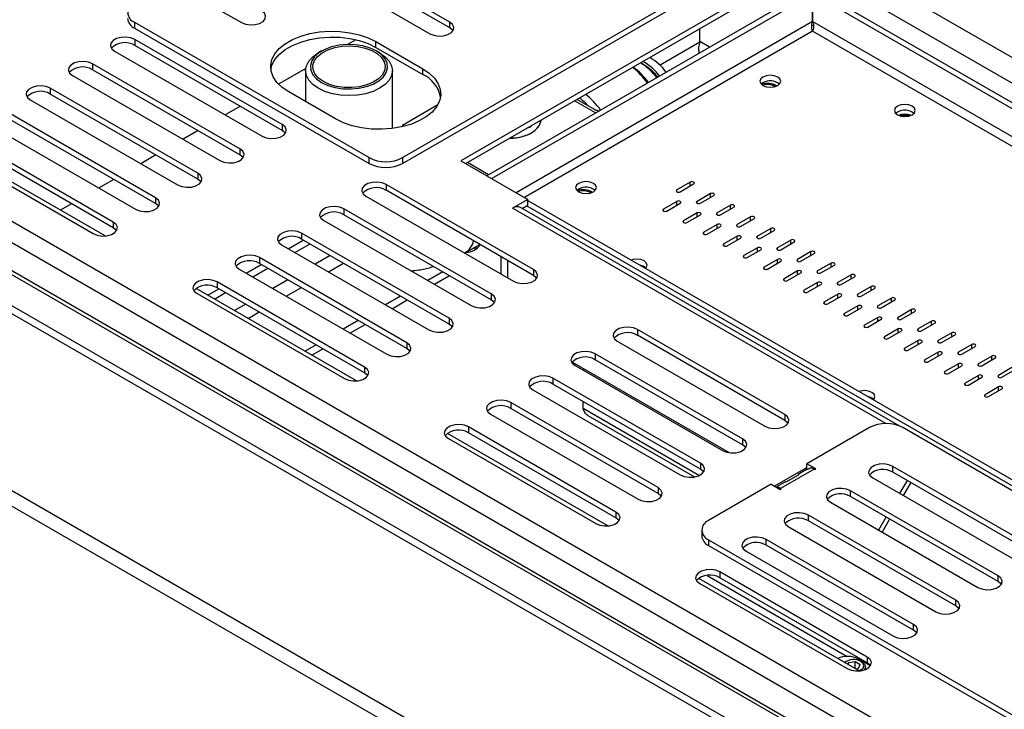
# Model space of a CAD drawing. Units: millimetres. Extents: x 123 to 5279, y 41 to 4051.
# Drawn here: x 3905 to 4182, y 704 to 898 of the extents above; entities that cross this region are included whole.
import ezdxf

# ---------------------------------------------------------------- set-up
doc = ezdxf.new("R2010")
doc.units = ezdxf.units.MM
doc.header["$LTSCALE"] = 20

msp = doc.modelspace()

# ---------------------------------------------------------------- linework, layer by layer
at = {"color": 7, "linetype": 'Continuous', "lineweight": 25}
for p, q in [((4025.87, 897.82), (3984.38, 921.76)), ((4025.87, 896.18), (3984.38, 920.13)), ((3978.73, 918.5), (4020.21, 894.55)), ((4127.94, 915.92), (4028.95, 858.77)), ((4127.94, 914.29), (4030.36, 857.96)), ((4012.56, 859.66), (4097.43, 908.65)), ((4012.56, 858.02), (4097.43, 907.02)), ((4126.52, 906.67), (4036.25, 854.56)), ((4761.38, 541.81), (4129.36, 906.67)), ((4764.43, 318.15), (3749.36, 904.14)), ((3954.97, 904.78), (3967.22, 897.71)), ((4127.94, 905.85), (4037.67, 853.74)), ((4127.94, 897.96), (4127.94, 905.85)), ((4127.95, 905.85), (4127.95, 897.96)), ((4761.38, 540.18), (4127.95, 905.85)), ((4148.7, 901.03), (4761.38, 547.34)), ((3937.14, 897.77), (4003.15, 859.66)), ((3937.14, 897.77), (3937.14, 896.13)), ((4025.87, 896.18), (4025.87, 897.82)), ((4766.09, 329.27), (3786.18, 894.96)), ((3937.14, 896.13), (4003.15, 858.02)), ((4096.17, 892.12), (4096.17, 895.95)), ((3978.7, 868.95), (3937.21, 892.9)), ((3937.21, 892.9), (3937.21, 891.27)), ((3999.39, 892.86), (3997.05, 891.51)), ((4005.03, 892.32), (4018.23, 884.7)), ((4005.03, 890.69), (4005.03, 892.32)), ((3931.55, 889.63), (3973.04, 865.69)), ((3978.7, 867.32), (3937.21, 891.27)), ((3989.8, 889.68), (3988.86, 889.13)), ((4005.03, 890.69), (4018.23, 883.07)), ((4006.12, 889.13), (4005.17, 889.68)), ((4096.11, 889.11), (4095.88, 890.06)), ((3966.82, 862.09), (3925.33, 886.04)), ((3925.33, 886.04), (3925.33, 884.41)), ((3966.82, 860.46), (3925.33, 884.41)), ((3985.33, 884.74), (3977.68, 880.33)), ((3985.29, 884.16), (3985.29, 875.41)), ((4009.69, 867.85), (4009.69, 884.16)), ((4018.23, 883.07), (4018.23, 884.7)), ((4080.46, 885.78), (4079.51, 886.32)), ((3919.68, 882.78), (3961.16, 858.83)), ((3706.27, 879.27), (4742.89, 280.84)), ((3954.94, 855.24), (3913.45, 879.18)), ((3913.45, 879.18), (3913.45, 877.55)), ((4113.96, 880.72), (4113.47, 880.34)), ((4118.52, 880.25), (4118.43, 880.5)), ((3907.8, 875.92), (3949.28, 851.97)), ((3954.94, 853.6), (3913.45, 877.55)), ((3993.72, 870.55), (3980.52, 878.17)), ((4061.72, 876.06), (4066.69, 873.2)), ((3706.27, 874.91), (4742.89, 276.48)), ((3966.92, 874.12), (3962.68, 871.67)), ((4012.53, 868.83), (4022.48, 874.57)), ((3943.06, 848.38), (3901.57, 872.33)), ((3943.06, 846.75), (3901.57, 870.69)), ((4151.8, 872.49), (4151.3, 872.11)), ((3895.92, 869.06), (3937.4, 845.11)), ((3955.04, 867.26), (3950.8, 864.81)), ((3978.7, 868.95), (3978.7, 867.32)), ((4013.09, 868.5), (4012.53, 868.83)), ((4012.53, 868.83), (4012.53, 868.36)), ((3931.18, 841.52), (3889.69, 865.47)), ((3928.91, 837.6), (3883.77, 863.66)), ((3884.04, 862.2), (3925.52, 838.26)), ((3931.18, 839.89), (3889.69, 863.84)), ((3966.82, 862.09), (3966.82, 860.46)), ((3943.16, 860.4), (3938.92, 857.95)), ((4003.15, 858.02), (4003.15, 859.66)), ((4012.56, 859.66), (4012.56, 858.02)), ((4028.95, 858.77), (4047.8, 847.89)), ((4036.75, 854.84), (4030.86, 858.24)), ((3931.28, 853.54), (3927.04, 851.09)), ((3954.94, 855.24), (3954.94, 853.6)), ((4049.41, 828.13), (4007.92, 852.08)), ((4007.92, 852.08), (4007.92, 850.45)), ((4062.11, 850.78), (4061.61, 850.4)), ((4066.66, 850.31), (4066.57, 850.58)), ((4093.53, 852.79), (4089.76, 850.61)), ((4090.7, 850.06), (4094.47, 852.24)), ((3943.06, 848.38), (3943.06, 846.75)), ((4002.27, 848.81), (4043.75, 824.87)), ((4049.41, 826.5), (4007.92, 850.45)), ((4047.8, 847.89), (4043.52, 845.42)), ((4047.8, 846.26), (4047.8, 847.89)), ((4099.19, 849.52), (4095.42, 847.34)), ((4096.36, 846.8), (4100.13, 848.98)), ((3919.4, 846.69), (3916.29, 844.89)), ((4037.53, 821.27), (3996.04, 845.22)), ((3996.04, 845.22), (3996.04, 843.59)), ((4152.33, 784.13), (4045.78, 845.64)), ((4046.26, 845.36), (4047.8, 846.26)), ((4047.57, 846.12), (4314.39, 692.09)), ((4047.8, 847.62), (4315.8, 692.9)), ((4089.76, 847.34), (4085.99, 845.17)), ((4086.93, 844.62), (4090.7, 846.8)), ((4104.84, 846.25), (4101.07, 844.08)), ((4102.01, 843.53), (4105.79, 845.71)), ((4037.53, 819.64), (3996.04, 843.59)), ((4095.42, 844.08), (4091.64, 841.9)), ((4092.59, 841.36), (4096.36, 843.53)), ((4110.5, 842.99), (4106.73, 840.81)), ((4107.67, 840.27), (4111.44, 842.44)), ((3931.18, 841.52), (3931.18, 839.89)), ((3990.39, 841.96), (4031.87, 818.01)), ((4101.07, 840.81), (4097.3, 838.63)), ((4098.24, 838.09), (4102.01, 840.27)), ((4116.16, 839.72), (4112.39, 837.55)), ((4025.65, 814.42), (3984.16, 838.36)), ((3984.16, 838.36), (3984.16, 836.73)), ((4025.65, 812.78), (3984.16, 836.73)), ((4106.73, 837.55), (4102.96, 835.37)), ((4103.9, 834.82), (4107.67, 837)), ((4113.33, 837), (4117.1, 839.18)), ((3978.51, 835.1), (4019.99, 811.15)), ((3980.4, 834), (3984.64, 836.45)), ((3982.29, 832.92), (3986.53, 835.36)), ((4030.22, 832.9), (4034.27, 835.24)), ((4112.39, 834.28), (4108.61, 832.1)), ((4121.81, 836.46), (4118.04, 834.28)), ((4118.99, 833.74), (4122.76, 835.91)), ((4013.77, 807.56), (3972.28, 831.51)), ((3972.28, 831.51), (3972.28, 829.87)), ((4040.29, 826.86), (4040.29, 831.76)), ((4109.56, 831.56), (4113.33, 833.74)), ((4127.47, 833.19), (4123.7, 831.01)), ((4124.64, 830.47), (4128.41, 832.65)), ((3968.52, 827.15), (3972.77, 829.6)), ((3970.41, 826.06), (3974.65, 828.51)), ((4013.77, 805.93), (3972.28, 829.87)), ((4042.18, 826.13), (4042.18, 830.67)), ((4118.04, 831.01), (4114.27, 828.84)), ((4115.21, 828.29), (4118.99, 830.47)), ((4133.13, 829.93), (4129.36, 827.75)), ((4130.3, 827.2), (4134.07, 829.38)), ((3966.63, 828.24), (4008.11, 804.29)), ((4023.87, 827.52), (4019.63, 825.08)), ((4021.51, 823.99), (4025.76, 826.44)), ((4041.87, 825.95), (4042.18, 826.13)), ((4042.18, 826.13), (4041.87, 825.95)), ((4049.41, 828.13), (4049.41, 826.5)), ((4123.7, 827.75), (4119.93, 825.57)), ((4120.87, 825.03), (4124.64, 827.2)), ((4138.78, 826.66), (4135.01, 824.48)), ((4135.96, 823.94), (4139.73, 826.12)), ((3999.62, 796.78), (3954.48, 822.84)), ((4001.89, 800.7), (3960.4, 824.65)), ((3960.4, 824.65), (3960.4, 823.02)), ((4001.89, 799.07), (3960.4, 823.02)), ((4129.36, 824.48), (4125.59, 822.31)), ((4126.53, 821.76), (4130.3, 823.94)), ((4144.44, 823.39), (4140.67, 821.22)), ((4141.61, 820.67), (4145.38, 822.85)), ((3954.75, 821.38), (3996.23, 797.43)), ((3957.77, 820.94), (3960.89, 822.74)), ((3959.66, 819.85), (3962.77, 821.65)), ((4011.99, 820.67), (4007.75, 818.22)), ((4037.53, 821.27), (4037.53, 819.64)), ((4135.01, 821.22), (4131.24, 819.04)), ((4132.18, 818.5), (4135.96, 820.67)), ((4150.1, 820.13), (4146.33, 817.95)), ((4009.63, 817.13), (4013.88, 819.58)), ((4140.67, 817.95), (4136.9, 815.77)), ((4137.84, 815.23), (4141.61, 817.41)), ((4147.27, 817.41), (4151.04, 819.58)), ((4146.33, 814.69), (4142.56, 812.51)), ((4155.75, 816.86), (4151.98, 814.69)), ((4152.93, 814.14), (4156.7, 816.32)), ((4000.11, 813.81), (3995.87, 811.36)), ((3997.75, 810.27), (4002, 812.72)), ((4025.65, 814.42), (4025.65, 812.78)), ((4143.5, 811.96), (4147.27, 814.14)), ((4161.41, 813.6), (4157.64, 811.42)), ((4158.58, 810.88), (4162.35, 813.05)), ((4120.12, 787.31), (4078.63, 811.26)), ((4078.63, 811.26), (4078.63, 809.63)), ((4120.12, 785.68), (4078.63, 809.63)), ((4151.98, 811.42), (4148.21, 809.24)), ((4149.16, 808.7), (4152.93, 810.88)), ((4167.07, 810.33), (4163.3, 808.15)), ((4164.24, 807.61), (4168.01, 809.79)), ((3988.23, 806.95), (3985.12, 805.15)), ((4013.77, 807.56), (4013.77, 805.93)), ((4072.98, 807.99), (4114.46, 784.05)), ((4157.64, 808.15), (4153.87, 805.98)), ((4154.81, 805.43), (4158.58, 807.61)), ((4172.73, 807.07), (4168.95, 804.89)), ((4169.9, 804.34), (4173.67, 806.52)), ((3987.01, 804.07), (3990.12, 805.86)), ((4108.24, 780.45), (4066.75, 804.4)), ((4066.75, 804.4), (4066.75, 802.77)), ((4163.3, 804.89), (4159.53, 802.71)), ((4160.47, 802.17), (4164.24, 804.34)), ((4178.38, 803.8), (4174.61, 801.62)), ((4001.89, 800.7), (4001.89, 799.07)), ((4104.51, 776.57), (4060.29, 802.1)), ((4104.51, 776.57), (4060.29, 802.1)), ((4061.1, 801.14), (4102.58, 777.19)), ((4108.24, 778.82), (4066.75, 802.77)), ((4168.95, 801.62), (4165.18, 799.45)), ((4166.13, 798.9), (4169.9, 801.08)), ((4175.55, 801.08), (4179.33, 803.26)), ((4063.37, 799.83), (4063.37, 800.32)), ((4174.61, 798.36), (4170.84, 796.18)), ((4184.04, 800.53), (4180.27, 798.36)), ((4181.21, 797.81), (4184.98, 799.99)), ((4096.36, 773.6), (4054.87, 797.54)), ((4054.87, 797.54), (4054.87, 795.91)), ((4096.36, 771.96), (4054.87, 795.91)), ((4171.78, 795.64), (4175.55, 797.81)), ((4049.22, 794.28), (4090.7, 770.33)), ((4180.27, 795.09), (4176.5, 792.92)), ((4177.44, 792.37), (4181.21, 794.55)), ((4084.48, 766.74), (4042.99, 790.69)), ((4042.99, 790.69), (4042.99, 789.05)), ((4063.37, 789.09), (4063.37, 791.01)), ((4037.34, 787.42), (4078.82, 763.47)), ((4084.48, 765.1), (4042.99, 789.05)), ((4064.71, 787.08), (4094.71, 769.76)), ((4120.12, 787.31), (4120.12, 785.68)), ((4070.33, 755.96), (4025.19, 782.02)), ((4072.6, 759.88), (4031.12, 783.83)), ((4031.12, 783.83), (4031.12, 782.2)), ((4072.6, 758.25), (4031.12, 782.2)), ((4143.93, 783.64), (4126.3, 773.47)), ((4275.93, 712.89), (4153.36, 783.64)), ((4025.46, 780.56), (4066.94, 756.61)), ((4108.24, 780.45), (4108.24, 778.82)), ((4096.36, 773.6), (4096.36, 771.96)), ((4128.85, 772), (4126.3, 773.47)), ((4126.3, 771.83), (4126.3, 773.47)), ((4126.02, 772.21), (4117.25, 767.15)), ((4128.38, 771.94), (4118.95, 766.5)), ((4121.12, 768.72), (4123.95, 770.36)), ((4126.25, 771.84), (4123.87, 770.47)), ((4126.3, 772.05), (4126.02, 772.21)), ((4126.02, 772.21), (4126.02, 771.71)), ((4128.38, 771.94), (4128.57, 771.83)), ((4128.57, 771.83), (4128.85, 772)), ((4144.88, 771.13), (4144.81, 771.09)), ((4191.99, 748.79), (4150.5, 772.74)), ((4150.5, 771.11), (4150.5, 772.74)), ((4191.99, 747.16), (4150.5, 771.11)), ((4116.31, 767.7), (4098.68, 757.52)), ((4116.31, 767.7), (4118.85, 766.23)), ((4120.12, 768.3), (4117.74, 766.93)), ((4144.85, 769.48), (4186.33, 745.53)), ((4154.54, 768.78), (4152.42, 765.1)), ((4155.54, 768.2), (4153.42, 764.52)), ((4084.48, 766.74), (4084.48, 765.1)), ((4118.85, 766.23), (4119.14, 766.39)), ((4119.14, 766.39), (4118.95, 766.5)), ((4180.11, 741.94), (4138.62, 765.88)), ((4138.62, 764.25), (4138.62, 765.88)), ((4133, 764.27), (4132.93, 764.23)), ((4132.97, 762.62), (4174.45, 738.67)), ((4180.11, 740.3), (4138.62, 764.25)), ((4072.6, 759.88), (4072.6, 758.25)), ((4121.12, 757.41), (4121.05, 757.37)), ((4168.23, 735.08), (4126.74, 759.03)), ((4126.74, 757.39), (4126.74, 759.03)), ((4168.23, 733.44), (4126.74, 757.39)), ((4148.6, 758.49), (4146.48, 754.81)), ((4149.6, 757.91), (4147.48, 754.24)), ((4096.73, 754.8), (4096.73, 753.16)), ((4121.09, 755.76), (4162.57, 731.81)), ((4098.68, 752.08), (4221.24, 681.32)), ((4098.68, 752.08), (4098.68, 750.44)), ((4156.35, 728.22), (4114.86, 752.17)), ((4114.86, 750.53), (4114.86, 752.17)), ((4098.68, 750.44), (4221.24, 679.69)), ((4109.24, 750.56), (4109.17, 750.51)), ((4109.21, 748.9), (4150.69, 724.95)), ((4156.35, 726.59), (4114.86, 750.53)), ((4143.31, 719.06), (4101.83, 743.01)), ((4101.83, 743.01), (4101.83, 741.37)), ((4141.04, 715.14), (4095.9, 741.2)), ((4096.17, 739.74), (4137.65, 715.79)), ((4098.25, 742.01), (4137.71, 719.23)), ((4143.31, 717.43), (4101.83, 741.37)), ((4180.11, 740.3), (4180.11, 741.94)), ((4168.23, 733.44), (4168.23, 735.08)), ((4156.35, 726.59), (4156.35, 728.22)), ((4136.91, 717.53), (4137.09, 717.64)), ((4137.37, 717.8), (4137.09, 717.64)), ((4139.94, 717.68), (4138.08, 717.39)), ((4141.3, 716.89), (4139.94, 717.68)), ((4139.94, 715.78), (4139.94, 717.68)), ((4144.19, 716.56), (4140.84, 718.49)), ((4141.8, 717.64), (4141.52, 717.8)), ((4143.31, 719.06), (4143.31, 717.43)), ((4138.08, 717.39), (4137.89, 716.96)), ((4138.08, 716.85), (4138.08, 717.39)), ((4140.07, 715.71), (4140.8, 715.82)), ((4140.8, 715.82), (4141.3, 716.89)), ((4142.78, 715.54), (4142.78, 716.28))]:
    msp.add_line(p, q, dxfattribs=at)
at = {"color": 8, "linetype": 'Continuous', "lineweight": 25}
for p, q in [((4763.4, 344.71), (3789.95, 906.67)), ((4150.54, 907.2), (4761.38, 554.57)), ((4763.5, 338.66), (3786.18, 902.86)), ((4766.09, 328.18), (3778.23, 898.47)), ((4127.94, 897.96), (4044.51, 849.79)), ((4761.38, 532.29), (4127.95, 897.96)), ((4127.94, 895.24), (4046.86, 848.43)), ((4128.18, 896.73), (4127.72, 896.99)), ((4761.38, 529.57), (4127.94, 895.24)), ((4765.98, 319.54), (3772.57, 893.02)), ((4096.17, 892.12), (4085, 885.67)), ((4098.94, 890.74), (4096.38, 892.22)), ((4066.87, 872.23), (4060.98, 875.63)), ((4048.42, 868.17), (4047.65, 867.94)), ((4048.44, 868.21), (4047.78, 868.01)), ((4048.84, 868.63), (4048.42, 868.17)), ((4048.8, 868.6), (4048.44, 868.21)), ((4089.76, 850.06), (4089.76, 850.61)), ((4093.53, 851.7), (4093.53, 852.79)), ((4099.19, 848.43), (4099.19, 849.52)), ((4148.58, 784.77), (4043.52, 845.42)), ((4085.99, 844.62), (4085.99, 845.17)), ((4089.76, 846.25), (4089.76, 847.34)), ((4095.42, 846.8), (4095.42, 847.34)), ((4104.84, 845.17), (4104.84, 846.25)), ((4095.42, 842.99), (4095.42, 844.08)), ((4101.07, 843.53), (4101.07, 844.08)), ((4110.5, 841.9), (4110.5, 842.99)), ((4091.64, 841.36), (4091.64, 841.9)), ((4101.07, 839.72), (4101.07, 840.81)), ((4106.73, 840.27), (4106.73, 840.81)), ((4116.16, 838.63), (4116.16, 839.72)), ((4097.3, 838.09), (4097.3, 838.63)), ((4106.73, 836.46), (4106.73, 837.55)), ((4112.39, 837), (4112.39, 837.55)), ((4102.96, 834.82), (4102.96, 835.37)), ((4112.39, 833.19), (4112.39, 834.28)), ((4118.04, 833.74), (4118.04, 834.28)), ((4121.81, 835.37), (4121.81, 836.46)), ((3992.19, 832.1), (3987.95, 829.65)), ((4108.61, 831.56), (4108.61, 832.1)), ((4127.47, 832.1), (4127.47, 833.19)), ((3991.72, 827.47), (3995.96, 829.92)), ((4114.27, 828.29), (4114.27, 828.84)), ((4118.04, 829.93), (4118.04, 831.01)), ((4123.7, 830.47), (4123.7, 831.01)), ((4133.13, 828.84), (4133.13, 829.93)), ((4123.7, 826.66), (4123.7, 827.75)), ((4129.36, 827.2), (4129.36, 827.75)), ((4138.78, 825.57), (4138.78, 826.66)), ((3980.31, 825.24), (3976.07, 822.79)), ((3979.84, 820.61), (3984.08, 823.06)), ((4119.93, 825.03), (4119.93, 825.57)), ((4129.36, 823.39), (4129.36, 824.48)), ((4135.01, 823.94), (4135.01, 824.48)), ((4144.44, 822.31), (4144.44, 823.39)), ((4125.59, 821.76), (4125.59, 822.31)), ((4135.01, 820.13), (4135.01, 821.22)), ((4140.67, 820.67), (4140.67, 821.22)), ((4150.1, 819.04), (4150.1, 820.13)), ((3968.43, 818.38), (3965.32, 816.58)), ((4131.24, 818.5), (4131.24, 819.04)), ((4140.67, 816.86), (4140.67, 817.95)), ((4146.33, 817.41), (4146.33, 817.95)), ((3969.09, 814.41), (3972.2, 816.2)), ((4136.9, 815.23), (4136.9, 815.77)), ((4146.33, 813.6), (4146.33, 814.69)), ((4151.98, 814.14), (4151.98, 814.69)), ((4155.75, 815.77), (4155.75, 816.86)), ((4142.56, 811.96), (4142.56, 812.51)), ((4161.41, 812.51), (4161.41, 813.6)), ((4148.21, 808.7), (4148.21, 809.24)), ((4151.98, 810.33), (4151.98, 811.42)), ((4157.64, 810.88), (4157.64, 811.42)), ((4167.07, 809.24), (4167.07, 810.33)), ((4157.64, 807.07), (4157.64, 808.15)), ((4163.3, 807.61), (4163.3, 808.15)), ((4172.73, 805.98), (4172.73, 807.07)), ((4153.87, 805.43), (4153.87, 805.98)), ((4163.3, 803.8), (4163.3, 804.89)), ((4168.95, 804.34), (4168.95, 804.89)), ((4178.38, 802.71), (4178.38, 803.8)), ((4159.53, 802.17), (4159.53, 802.71)), ((4168.95, 800.53), (4168.95, 801.62)), ((4174.61, 801.08), (4174.61, 801.62)), ((4165.18, 798.9), (4165.18, 799.45)), ((4174.61, 797.27), (4174.61, 798.36)), ((4180.27, 797.81), (4180.27, 798.36)), ((4170.84, 795.64), (4170.84, 796.18)), ((4176.5, 792.37), (4176.5, 792.92)), ((4180.27, 794), (4180.27, 795.09)), ((4063.37, 789.09), (4096.1, 770.19)), ((4118.95, 766.28), (4118.95, 766.5)), ((4120.86, 755.9), (4162.82, 731.68))]:
    msp.add_line(p, q, dxfattribs=at)
at = {"color": 7, "linetype": 'Continuous', "lineweight": 25, "flags": 128}
for points in [[(3967.22, 897.71), (3968.36, 897.25), (3969.7, 897.04), (3971.09, 897.11), (3972.35, 897.45), (3973.33, 898.02), (3973.92, 898.74), (3974.04, 899.54), (3973.68, 900.32), (3972.88, 900.97)], [(4020.21, 894.55), (4021.35, 894.09), (4022.69, 893.88), (4024.07, 893.95), (4025.33, 894.29), (4026.31, 894.86), (4026.9, 895.59), (4027.02, 896.38), (4026.66, 897.16), (4025.87, 897.82)], [(3980.52, 878.17), (3978.67, 879.43), (3977.2, 880.85), (3976.16, 882.39), (3975.57, 884.01), (3975.46, 885.66), (3975.81, 887.3), (3976.63, 888.88), (3977.88, 890.37), (3979.55, 891.71), (3981.57, 892.88), (3983.9, 893.84), (3986.47, 894.57), (3989.22, 895.04), (3992.06, 895.24), (3994.92, 895.17), (3997.72, 894.83), (4000.39, 894.23), (4002.85, 893.39), (4005.03, 892.32)], [(4026.78, 895.37), (4026.66, 895.53), (4025.87, 896.18)], [(3937.21, 892.9), (3936.07, 893.36), (3934.73, 893.57), (3933.35, 893.5), (3932.09, 893.16), (3931.11, 892.59), (3930.52, 891.87), (3930.4, 891.07), (3930.76, 890.29), (3931.55, 889.63)], [(3975.5, 884.43), (3975.81, 885.66), (3976.63, 887.25), (3977.88, 888.73), (3979.55, 890.08), (3981.57, 891.25), (3983.9, 892.21), (3986.47, 892.93), (3989.22, 893.4), (3992.06, 893.61), (3994.92, 893.54), (3997.72, 893.2), (4000.39, 892.6), (4002.85, 891.75), (4005.03, 890.69)], [(3989.8, 880.81), (3991.57, 879.98), (3993.59, 879.39), (3995.79, 879.05), (3998.06, 878.98), (4000.3, 879.18), (4002.42, 879.65), (4004.33, 880.37), (4005.93, 881.3), (4007.17, 882.4), (4007.98, 883.62), (4008.34, 884.92), (4008.22, 886.23), (4007.63, 887.49), (4006.6, 888.66), (4005.17, 889.68), (4003.41, 890.51), (4001.38, 891.1), (3999.19, 891.44), (3996.92, 891.51), (3994.68, 891.3), (3992.55, 890.83), (3990.65, 890.12), (3989.04, 889.19), (3987.81, 888.09), (3986.99, 886.87), (3986.64, 885.57), (3986.75, 884.26), (3987.34, 883), (3988.37, 881.83), (3989.8, 880.81)], [(3990.28, 881.08), (3988.89, 882.07), (3987.91, 883.21), (3987.38, 884.45), (3987.32, 885.72), (3987.74, 886.97), (3988.61, 888.14), (3989.9, 889.18), (3991.54, 890.03), (3993.46, 890.65), (3995.57, 891.03), (3997.76, 891.13), (3999.95, 890.96), (4002.02, 890.52), (4003.88, 889.83), (4005.44, 888.93), (4006.63, 887.86), (4007.39, 886.67), (4007.68, 885.4), (4007.5, 884.13), (4006.86, 882.92), (4005.77, 881.81), (4004.3, 880.86), (4002.51, 880.12), (4000.48, 879.62), (3998.32, 879.38), (3996.11, 879.41), (3993.97, 879.72), (3991.99, 880.28), (3990.28, 881.08)], [(3925.33, 886.04), (3924.19, 886.5), (3922.85, 886.71), (3921.47, 886.64), (3920.21, 886.3), (3919.23, 885.73), (3918.64, 885.01), (3918.52, 884.21), (3918.88, 883.43), (3919.68, 882.78)], [(3988.86, 879.18), (3987.34, 880.24), (3986.22, 881.46), (3985.52, 882.78), (3985.29, 884.16), (3985.52, 885.53), (3986.22, 886.85), (3987.34, 888.07), (3988.86, 889.13)], [(4006.12, 889.13), (4007.63, 888.07), (4008.76, 886.85), (4009.45, 885.53), (4009.69, 884.16), (4009.45, 882.78), (4008.76, 881.46), (4007.63, 880.24), (4006.11, 879.18), (4004.27, 878.3), (4002.16, 877.65), (3999.87, 877.25), (3997.49, 877.11), (3995.11, 877.25), (3992.82, 877.65), (3990.71, 878.3), (3988.86, 879.18)], [(4018.23, 884.7), (4020.08, 883.44), (4021.55, 882.02), (4022.59, 880.48), (4023.17, 878.86), (4023.29, 877.21), (4022.94, 875.57), (4022.12, 873.99), (4020.86, 872.5), (4019.2, 871.16), (4017.18, 869.99), (4014.85, 869.03), (4012.27, 868.3), (4009.53, 867.83), (4006.69, 867.63), (4003.83, 867.69), (4001.03, 868.03), (3998.36, 868.63), (3995.9, 869.48), (3993.72, 870.55)], [(4113.96, 882.35), (4113.33, 881.8), (4113.11, 881.16), (4113.33, 880.51), (4113.96, 879.96), (4114.92, 879.59), (4116.04, 879.46), (4117.16, 879.59), (4118.11, 879.96), (4118.75, 880.51), (4118.97, 881.16), (4118.75, 881.8), (4118.11, 882.35), (4117.16, 882.72), (4116.04, 882.85), (4114.92, 882.72), (4113.96, 882.35)], [(3913.45, 879.18), (3912.32, 879.64), (3910.97, 879.85), (3909.59, 879.78), (3908.33, 879.44), (3907.35, 878.88), (3906.76, 878.15), (3906.64, 877.35), (3907, 876.58), (3907.8, 875.92)], [(4151.8, 874.12), (4151.16, 873.57), (4150.94, 872.92), (4151.16, 872.28), (4151.8, 871.73), (4152.75, 871.36), (4153.87, 871.23), (4154.99, 871.36), (4155.94, 871.73), (4156.58, 872.28), (4156.8, 872.92), (4156.58, 873.57), (4155.94, 874.12), (4154.99, 874.49), (4153.87, 874.62), (4152.75, 874.49), (4151.8, 874.12)], [(3973.04, 865.69), (3974.18, 865.23), (3975.52, 865.02), (3976.9, 865.09), (3978.16, 865.43), (3979.14, 865.99), (3979.73, 866.72), (3979.85, 867.52), (3979.49, 868.3), (3978.7, 868.95)], [(3979.61, 866.5), (3979.49, 866.66), (3978.7, 867.32)], [(3961.16, 858.83), (3962.3, 858.37), (3963.64, 858.16), (3965.02, 858.23), (3966.28, 858.57), (3967.26, 859.14), (3967.85, 859.86), (3967.97, 860.66), (3967.61, 861.44), (3966.82, 862.09)], [(3967.73, 859.65), (3967.61, 859.8), (3966.82, 860.46)], [(3949.28, 851.97), (3950.42, 851.51), (3951.76, 851.3), (3953.14, 851.37), (3954.4, 851.71), (3955.38, 852.28), (3955.97, 853.01), (3956.09, 853.81), (3955.73, 854.58), (3954.94, 855.24)], [(3955.85, 852.79), (3955.73, 852.95), (3954.94, 853.6)], [(4007.92, 852.08), (4006.78, 852.54), (4005.44, 852.75), (4004.06, 852.68), (4002.8, 852.34), (4001.82, 851.77), (4001.23, 851.04), (4001.11, 850.25), (4001.47, 849.47), (4002.27, 848.81)], [(4062.11, 852.42), (4061.47, 851.87), (4061.25, 851.22), (4061.47, 850.57), (4062.11, 850.02), (4063.06, 849.66), (4064.18, 849.53), (4065.31, 849.66), (4066.26, 850.02), (4066.89, 850.57), (4067.12, 851.22), (4066.89, 851.87), (4066.26, 852.42), (4065.31, 852.78), (4064.18, 852.91), (4063.06, 852.78), (4062.11, 852.42)], [(4089.76, 850.61), (4089.61, 850.48), (4089.56, 850.34), (4089.61, 850.19), (4089.76, 850.06), (4089.97, 849.98), (4090.23, 849.95), (4090.48, 849.98), (4090.7, 850.06)], [(4094.47, 852.24), (4094.62, 852.37), (4094.67, 852.51), (4094.62, 852.66), (4094.47, 852.79), (4094.26, 852.87), (4094, 852.9), (4093.75, 852.87), (4093.53, 852.79)], [(3937.4, 845.11), (3938.54, 844.65), (3939.88, 844.45), (3941.26, 844.52), (3942.52, 844.85), (3943.51, 845.42), (3944.09, 846.15), (3944.21, 846.95), (3943.85, 847.72), (3943.06, 848.38)], [(4100.13, 848.98), (4100.27, 849.1), (4100.32, 849.25), (4100.27, 849.39), (4100.13, 849.52), (4099.91, 849.6), (4099.66, 849.63), (4099.4, 849.6), (4099.19, 849.52)], [(3943.97, 845.93), (3943.85, 846.09), (3943.06, 846.75)], [(3996.04, 845.22), (3994.91, 845.68), (3993.56, 845.89), (3992.18, 845.82), (3990.92, 845.48), (3989.94, 844.91), (3989.35, 844.19), (3989.23, 843.39), (3989.59, 842.61), (3990.39, 841.96)], [(4085.99, 845.17), (4085.84, 845.04), (4085.79, 844.89), (4085.84, 844.75), (4085.99, 844.62), (4086.2, 844.54), (4086.46, 844.51), (4086.71, 844.54), (4086.93, 844.62)], [(4090.7, 846.8), (4090.85, 846.92), (4090.9, 847.07), (4090.85, 847.22), (4090.7, 847.34), (4090.48, 847.43), (4090.23, 847.46), (4089.97, 847.43), (4089.76, 847.34)], [(4095.42, 847.34), (4095.27, 847.22), (4095.22, 847.07), (4095.27, 846.92), (4095.42, 846.8), (4095.63, 846.71), (4095.89, 846.69), (4096.14, 846.71), (4096.36, 846.8)], [(4105.79, 845.71), (4105.93, 845.83), (4105.98, 845.98), (4105.93, 846.13), (4105.79, 846.25), (4105.57, 846.34), (4105.31, 846.37), (4105.06, 846.34), (4104.84, 846.25)], [(4096.36, 843.53), (4096.5, 843.66), (4096.55, 843.8), (4096.5, 843.95), (4096.36, 844.08), (4096.14, 844.16), (4095.89, 844.19), (4095.63, 844.16), (4095.42, 844.08)], [(4101.07, 844.08), (4100.93, 843.95), (4100.88, 843.8), (4100.93, 843.66), (4101.07, 843.53), (4101.29, 843.45), (4101.54, 843.42), (4101.8, 843.45), (4102.01, 843.53)], [(4111.44, 842.44), (4111.59, 842.57), (4111.64, 842.72), (4111.59, 842.86), (4111.44, 842.99), (4111.23, 843.07), (4110.97, 843.1), (4110.72, 843.07), (4110.5, 842.99)], [(3925.52, 838.26), (3926.66, 837.8), (3928, 837.59), (3929.38, 837.66), (3930.64, 838), (3931.63, 838.56), (3932.21, 839.29), (3932.33, 840.09), (3931.97, 840.86), (3931.18, 841.52)], [(3932.09, 839.07), (3931.97, 839.23), (3931.18, 839.89)], [(4091.64, 841.9), (4091.5, 841.77), (4091.45, 841.63), (4091.5, 841.48), (4091.64, 841.36), (4091.86, 841.27), (4092.12, 841.24), (4092.37, 841.27), (4092.59, 841.36)], [(4102.01, 840.27), (4102.16, 840.39), (4102.21, 840.54), (4102.16, 840.69), (4102.01, 840.81), (4101.8, 840.89), (4101.54, 840.92), (4101.29, 840.89), (4101.07, 840.81)], [(4106.73, 840.81), (4106.58, 840.69), (4106.53, 840.54), (4106.58, 840.39), (4106.73, 840.27), (4106.95, 840.18), (4107.2, 840.15), (4107.46, 840.18), (4107.67, 840.27)], [(4117.1, 839.18), (4117.24, 839.3), (4117.3, 839.45), (4117.24, 839.6), (4117.1, 839.72), (4116.88, 839.81), (4116.63, 839.84), (4116.37, 839.81), (4116.16, 839.72)], [(3984.16, 838.36), (3983.03, 838.82), (3981.68, 839.03), (3980.3, 838.96), (3979.04, 838.62), (3978.06, 838.06), (3977.47, 837.33), (3977.35, 836.53), (3977.71, 835.76), (3978.51, 835.1)], [(4097.3, 838.63), (4097.16, 838.51), (4097.11, 838.36), (4097.16, 838.21), (4097.3, 838.09), (4097.52, 838.01), (4097.77, 837.98), (4098.03, 838.01), (4098.24, 838.09)], [(4107.67, 837), (4107.82, 837.13), (4107.87, 837.27), (4107.82, 837.42), (4107.67, 837.55), (4107.46, 837.63), (4107.2, 837.66), (4106.95, 837.63), (4106.73, 837.55)], [(4112.39, 837.55), (4112.24, 837.42), (4112.19, 837.27), (4112.24, 837.13), (4112.39, 837), (4112.6, 836.92), (4112.86, 836.89), (4113.11, 836.92), (4113.33, 837)], [(4033.61, 834.27), (4032.75, 834.12), (4032.29, 834.09)], [(4102.96, 835.37), (4102.81, 835.24), (4102.76, 835.1), (4102.81, 834.95), (4102.96, 834.82), (4103.17, 834.74), (4103.43, 834.71), (4103.68, 834.74), (4103.9, 834.82)], [(4113.33, 833.74), (4113.47, 833.86), (4113.52, 834.01), (4113.47, 834.15), (4113.33, 834.28), (4113.11, 834.36), (4112.86, 834.39), (4112.6, 834.36), (4112.39, 834.28)], [(4118.04, 834.28), (4117.9, 834.15), (4117.85, 834.01), (4117.9, 833.86), (4118.04, 833.74), (4118.26, 833.65), (4118.51, 833.62), (4118.77, 833.65), (4118.99, 833.74)], [(4122.76, 835.91), (4122.9, 836.04), (4122.95, 836.18), (4122.9, 836.33), (4122.76, 836.46), (4122.54, 836.54), (4122.29, 836.57), (4122.03, 836.54), (4121.81, 836.46)], [(3972.28, 831.51), (3971.15, 831.97), (3969.8, 832.17), (3968.42, 832.1), (3967.16, 831.77), (3966.18, 831.2), (3965.59, 830.47), (3965.47, 829.67), (3965.83, 828.9), (3966.63, 828.24)], [(4108.61, 832.1), (4108.47, 831.98), (4108.42, 831.83), (4108.47, 831.68), (4108.61, 831.56), (4108.83, 831.48), (4109.09, 831.45), (4109.34, 831.48), (4109.56, 831.56)], [(4128.41, 832.65), (4128.56, 832.77), (4128.61, 832.92), (4128.56, 833.07), (4128.41, 833.19), (4128.2, 833.27), (4127.94, 833.3), (4127.69, 833.27), (4127.47, 833.19)], [(4080.94, 828.49), (4081.15, 828.73), (4081.38, 829.38), (4081.15, 830.03), (4080.52, 830.58), (4079.57, 830.95), (4078.44, 831.07), (4077.32, 830.95), (4076.9, 830.82)], [(4114.27, 828.84), (4114.13, 828.71), (4114.08, 828.56), (4114.13, 828.42), (4114.27, 828.29), (4114.49, 828.21), (4114.74, 828.18), (4115, 828.21), (4115.21, 828.29)], [(4118.99, 830.47), (4119.13, 830.59), (4119.18, 830.74), (4119.13, 830.89), (4118.99, 831.01), (4118.77, 831.1), (4118.51, 831.13), (4118.26, 831.1), (4118.04, 831.01)], [(4123.7, 831.01), (4123.55, 830.89), (4123.5, 830.74), (4123.55, 830.59), (4123.7, 830.47), (4123.92, 830.39), (4124.17, 830.36), (4124.43, 830.39), (4124.64, 830.47)], [(4134.07, 829.38), (4134.21, 829.51), (4134.27, 829.65), (4134.21, 829.8), (4134.07, 829.93), (4133.85, 830.01), (4133.6, 830.04), (4133.34, 830.01), (4133.13, 829.93)], [(4043.75, 824.87), (4044.89, 824.41), (4046.23, 824.2), (4047.61, 824.27), (4048.87, 824.61), (4049.85, 825.17), (4050.44, 825.9), (4050.56, 826.7), (4050.2, 827.47), (4049.41, 828.13)], [(4050.32, 825.68), (4050.2, 825.84), (4049.41, 826.5)], [(4124.64, 827.2), (4124.79, 827.33), (4124.84, 827.48), (4124.79, 827.62), (4124.64, 827.75), (4124.43, 827.83), (4124.17, 827.86), (4123.92, 827.83), (4123.7, 827.75)], [(4129.36, 827.75), (4129.21, 827.62), (4129.16, 827.48), (4129.21, 827.33), (4129.36, 827.2), (4129.57, 827.12), (4129.83, 827.09), (4130.08, 827.12), (4130.3, 827.2)], [(4139.73, 826.12), (4139.87, 826.24), (4139.92, 826.39), (4139.87, 826.54), (4139.73, 826.66), (4139.51, 826.74), (4139.26, 826.77), (4139, 826.74), (4138.78, 826.66)], [(3960.4, 824.65), (3959.27, 825.11), (3957.93, 825.32), (3956.54, 825.25), (3955.28, 824.91), (3954.3, 824.34), (3953.71, 823.61), (3953.59, 822.81), (3953.95, 822.04), (3954.75, 821.38)], [(4119.93, 825.57), (4119.78, 825.45), (4119.73, 825.3), (4119.78, 825.15), (4119.93, 825.03), (4120.14, 824.94), (4120.4, 824.91), (4120.65, 824.94), (4120.87, 825.03)], [(4130.3, 823.94), (4130.44, 824.06), (4130.49, 824.21), (4130.44, 824.36), (4130.3, 824.48), (4130.08, 824.57), (4129.83, 824.6), (4129.57, 824.57), (4129.36, 824.48)], [(4135.01, 824.48), (4134.87, 824.36), (4134.82, 824.21), (4134.87, 824.06), (4135.01, 823.94), (4135.23, 823.86), (4135.48, 823.83), (4135.74, 823.86), (4135.96, 823.94)], [(4145.38, 822.85), (4145.53, 822.97), (4145.58, 823.12), (4145.53, 823.27), (4145.38, 823.39), (4145.17, 823.48), (4144.91, 823.51), (4144.66, 823.48), (4144.44, 823.39)], [(4031.87, 818.01), (4033.01, 817.55), (4034.35, 817.34), (4035.73, 817.41), (4036.99, 817.75), (4037.97, 818.32), (4038.56, 819.04), (4038.68, 819.84), (4038.32, 820.62), (4037.53, 821.27)], [(4125.59, 822.31), (4125.44, 822.18), (4125.39, 822.03), (4125.44, 821.89), (4125.59, 821.76), (4125.8, 821.68), (4126.06, 821.65), (4126.31, 821.68), (4126.53, 821.76)], [(4135.96, 820.67), (4136.1, 820.8), (4136.15, 820.95), (4136.1, 821.09), (4135.96, 821.22), (4135.74, 821.3), (4135.48, 821.33), (4135.23, 821.3), (4135.01, 821.22)], [(4140.67, 821.22), (4140.53, 821.09), (4140.47, 820.95), (4140.53, 820.8), (4140.67, 820.67), (4140.89, 820.59), (4141.14, 820.56), (4141.4, 820.59), (4141.61, 820.67)], [(4151.04, 819.58), (4151.19, 819.71), (4151.24, 819.86), (4151.19, 820), (4151.04, 820.13), (4150.82, 820.21), (4150.57, 820.24), (4150.31, 820.21), (4150.1, 820.13)], [(4038.44, 818.82), (4038.32, 818.98), (4037.53, 819.64)], [(4131.24, 819.04), (4131.1, 818.92), (4131.05, 818.77), (4131.1, 818.62), (4131.24, 818.5), (4131.46, 818.41), (4131.71, 818.38), (4131.97, 818.41), (4132.18, 818.5)], [(4141.61, 817.41), (4141.76, 817.53), (4141.81, 817.68), (4141.76, 817.83), (4141.61, 817.95), (4141.4, 818.04), (4141.14, 818.06), (4140.89, 818.04), (4140.67, 817.95)], [(4146.33, 817.95), (4146.18, 817.83), (4146.13, 817.68), (4146.18, 817.53), (4146.33, 817.41), (4146.54, 817.32), (4146.8, 817.29), (4147.05, 817.32), (4147.27, 817.41)], [(4136.9, 815.77), (4136.75, 815.65), (4136.7, 815.5), (4136.75, 815.36), (4136.9, 815.23), (4137.12, 815.15), (4137.37, 815.12), (4137.63, 815.15), (4137.84, 815.23)], [(4147.27, 814.14), (4147.41, 814.27), (4147.46, 814.41), (4147.41, 814.56), (4147.27, 814.69), (4147.05, 814.77), (4146.8, 814.8), (4146.54, 814.77), (4146.33, 814.69)], [(4151.98, 814.69), (4151.84, 814.56), (4151.79, 814.41), (4151.84, 814.27), (4151.98, 814.14), (4152.2, 814.06), (4152.46, 814.03), (4152.71, 814.06), (4152.93, 814.14)], [(4156.7, 816.32), (4156.84, 816.44), (4156.89, 816.59), (4156.84, 816.74), (4156.7, 816.86), (4156.48, 816.95), (4156.23, 816.98), (4155.97, 816.95), (4155.75, 816.86)], [(4019.99, 811.15), (4021.13, 810.69), (4022.47, 810.48), (4023.85, 810.55), (4025.11, 810.89), (4026.1, 811.46), (4026.68, 812.19), (4026.8, 812.98), (4026.44, 813.76), (4025.65, 814.42)], [(4026.56, 811.97), (4026.44, 812.13), (4025.65, 812.78)], [(4078.63, 811.26), (4077.5, 811.72), (4076.15, 811.93), (4074.77, 811.86), (4073.51, 811.52), (4072.53, 810.95), (4071.94, 810.22), (4071.82, 809.43), (4072.18, 808.65), (4072.98, 807.99)], [(4142.56, 812.51), (4142.41, 812.38), (4142.36, 812.24), (4142.41, 812.09), (4142.56, 811.96), (4142.77, 811.88), (4143.03, 811.85), (4143.28, 811.88), (4143.5, 811.96)], [(4162.35, 813.05), (4162.5, 813.18), (4162.55, 813.33), (4162.5, 813.47), (4162.35, 813.6), (4162.14, 813.68), (4161.88, 813.71), (4161.63, 813.68), (4161.41, 813.6)], [(4148.21, 809.24), (4148.07, 809.12), (4148.02, 808.97), (4148.07, 808.82), (4148.21, 808.7), (4148.43, 808.62), (4148.68, 808.59), (4148.94, 808.62), (4149.16, 808.7)], [(4152.93, 810.88), (4153.07, 811), (4153.12, 811.15), (4153.07, 811.3), (4152.93, 811.42), (4152.71, 811.5), (4152.46, 811.53), (4152.2, 811.5), (4151.98, 811.42)], [(4157.64, 811.42), (4157.5, 811.3), (4157.45, 811.15), (4157.5, 811), (4157.64, 810.88), (4157.86, 810.79), (4158.11, 810.76), (4158.37, 810.79), (4158.58, 810.88)], [(4168.01, 809.79), (4168.16, 809.91), (4168.21, 810.06), (4168.16, 810.21), (4168.01, 810.33), (4167.8, 810.42), (4167.54, 810.44), (4167.28, 810.42), (4167.07, 810.33)], [(4008.11, 804.29), (4009.25, 803.83), (4010.59, 803.63), (4011.97, 803.7), (4013.23, 804.03), (4014.22, 804.6), (4014.8, 805.33), (4014.92, 806.13), (4014.56, 806.9), (4013.77, 807.56)], [(4158.58, 807.61), (4158.73, 807.74), (4158.78, 807.88), (4158.73, 808.03), (4158.58, 808.15), (4158.37, 808.24), (4158.11, 808.27), (4157.86, 808.24), (4157.64, 808.15)], [(4163.3, 808.15), (4163.15, 808.03), (4163.1, 807.88), (4163.15, 807.74), (4163.3, 807.61), (4163.51, 807.53), (4163.77, 807.5), (4164.02, 807.53), (4164.24, 807.61)], [(4173.67, 806.52), (4173.81, 806.65), (4173.86, 806.79), (4173.81, 806.94), (4173.67, 807.07), (4173.45, 807.15), (4173.2, 807.18), (4172.94, 807.15), (4172.73, 807.07)], [(4014.68, 805.11), (4014.56, 805.27), (4013.77, 805.93)], [(4066.75, 804.4), (4065.62, 804.86), (4064.27, 805.07), (4062.89, 805), (4061.63, 804.66), (4060.65, 804.09), (4060.06, 803.37), (4059.94, 802.57), (4060.3, 801.79), (4061.1, 801.14)], [(4153.87, 805.98), (4153.72, 805.85), (4153.67, 805.71), (4153.72, 805.56), (4153.87, 805.43), (4154.09, 805.35), (4154.34, 805.32), (4154.6, 805.35), (4154.81, 805.43)], [(4164.24, 804.34), (4164.38, 804.47), (4164.44, 804.62), (4164.38, 804.76), (4164.24, 804.89), (4164.02, 804.97), (4163.77, 805), (4163.51, 804.97), (4163.3, 804.89)], [(4168.95, 804.89), (4168.81, 804.76), (4168.76, 804.62), (4168.81, 804.47), (4168.95, 804.34), (4169.17, 804.26), (4169.43, 804.23), (4169.68, 804.26), (4169.9, 804.34)], [(4179.33, 803.26), (4179.47, 803.38), (4179.52, 803.53), (4179.47, 803.68), (4179.33, 803.8), (4179.11, 803.88), (4178.85, 803.91), (4178.6, 803.88), (4178.38, 803.8)], [(3996.23, 797.43), (3997.37, 796.97), (3998.71, 796.77), (4000.1, 796.84), (4001.35, 797.18), (4002.34, 797.74), (4002.92, 798.47), (4003.04, 799.27), (4002.69, 800.04), (4001.89, 800.7)], [(4159.53, 802.71), (4159.38, 802.59), (4159.33, 802.44), (4159.38, 802.29), (4159.53, 802.17), (4159.74, 802.08), (4160, 802.06), (4160.25, 802.08), (4160.47, 802.17)], [(4169.9, 801.08), (4170.04, 801.2), (4170.09, 801.35), (4170.04, 801.5), (4169.9, 801.62), (4169.68, 801.71), (4169.43, 801.74), (4169.17, 801.71), (4168.95, 801.62)], [(4174.61, 801.62), (4174.47, 801.5), (4174.42, 801.35), (4174.47, 801.2), (4174.61, 801.08), (4174.83, 801), (4175.08, 800.97), (4175.34, 801), (4175.55, 801.08)], [(4002.8, 798.25), (4002.69, 798.41), (4001.89, 799.07)], [(4054.87, 797.54), (4053.74, 798), (4052.39, 798.21), (4051.01, 798.14), (4049.75, 797.8), (4048.77, 797.24), (4048.18, 796.51), (4048.06, 795.71), (4048.42, 794.94), (4049.22, 794.28)], [(4165.18, 799.45), (4165.04, 799.32), (4164.99, 799.17), (4165.04, 799.03), (4165.18, 798.9), (4165.4, 798.82), (4165.65, 798.79), (4165.91, 798.82), (4166.13, 798.9)], [(4175.55, 797.81), (4175.7, 797.94), (4175.75, 798.09), (4175.7, 798.23), (4175.55, 798.36), (4175.34, 798.44), (4175.08, 798.47), (4174.83, 798.44), (4174.61, 798.36)], [(4180.27, 798.36), (4180.12, 798.23), (4180.07, 798.09), (4180.12, 797.94), (4180.27, 797.81), (4180.48, 797.73), (4180.74, 797.7), (4180.99, 797.73), (4181.21, 797.81)], [(4170.84, 796.18), (4170.7, 796.06), (4170.64, 795.91), (4170.7, 795.76), (4170.84, 795.64), (4171.06, 795.55), (4171.31, 795.52), (4171.57, 795.55), (4171.78, 795.64)], [(4181.21, 794.55), (4181.36, 794.67), (4181.41, 794.82), (4181.36, 794.97), (4181.21, 795.09), (4180.99, 795.18), (4180.74, 795.2), (4180.48, 795.18), (4180.27, 795.09)], [(4145.05, 791.48), (4145.27, 791.72), (4145.49, 792.37), (4145.27, 793.02), (4144.63, 793.57), (4143.68, 793.94), (4142.56, 794.06), (4141.43, 793.94), (4141.01, 793.81)], [(4176.5, 792.92), (4176.35, 792.79), (4176.3, 792.64), (4176.35, 792.5), (4176.5, 792.37), (4176.71, 792.29), (4176.97, 792.26), (4177.22, 792.29), (4177.44, 792.37)], [(4042.99, 790.69), (4041.86, 791.15), (4040.52, 791.35), (4039.13, 791.28), (4037.87, 790.94), (4036.89, 790.38), (4036.3, 789.65), (4036.18, 788.85), (4036.54, 788.08), (4037.34, 787.42)], [(4114.46, 784.05), (4115.6, 783.59), (4116.94, 783.38), (4118.32, 783.45), (4119.58, 783.79), (4120.56, 784.35), (4121.15, 785.08), (4121.27, 785.88), (4120.91, 786.65), (4120.12, 787.31)], [(4031.12, 783.83), (4029.98, 784.29), (4028.64, 784.5), (4027.25, 784.43), (4025.99, 784.09), (4025.01, 783.52), (4024.42, 782.79), (4024.3, 781.99), (4024.66, 781.22), (4025.46, 780.56)], [(4121.03, 784.86), (4120.91, 785.02), (4120.12, 785.68)], [(4102.58, 777.19), (4103.72, 776.73), (4105.06, 776.52), (4106.44, 776.59), (4107.7, 776.93), (4108.69, 777.5), (4109.27, 778.22), (4109.39, 779.02), (4109.03, 779.8), (4108.24, 780.45)], [(4109.15, 778), (4109.03, 778.16), (4108.24, 778.82)], [(4090.7, 770.33), (4091.84, 769.87), (4093.18, 769.66), (4094.56, 769.73), (4095.82, 770.07), (4096.81, 770.64), (4097.39, 771.37), (4097.51, 772.16), (4097.15, 772.94), (4096.36, 773.6)], [(4150.5, 772.74), (4149.36, 773.2), (4148.02, 773.41), (4146.64, 773.34), (4145.38, 773), (4144.4, 772.43), (4143.81, 771.71), (4143.69, 770.91), (4144.05, 770.13), (4144.85, 769.48)], [(4097.27, 771.15), (4097.15, 771.31), (4096.36, 771.96)], [(4078.82, 763.47), (4079.96, 763.01), (4081.3, 762.8), (4082.69, 762.87), (4083.94, 763.21), (4084.93, 763.78), (4085.51, 764.51), (4085.63, 765.31), (4085.28, 766.08), (4084.48, 766.74)], [(4085.39, 764.29), (4085.28, 764.45), (4084.48, 765.1)], [(4138.62, 765.88), (4137.49, 766.34), (4136.14, 766.55), (4134.76, 766.48), (4133.5, 766.14), (4132.52, 765.57), (4131.93, 764.85), (4131.81, 764.05), (4132.17, 763.27), (4132.97, 762.62)], [(4066.94, 756.61), (4068.08, 756.15), (4069.42, 755.95), (4070.81, 756.02), (4072.07, 756.36), (4073.05, 756.92), (4073.63, 757.65), (4073.76, 758.45), (4073.4, 759.22), (4072.6, 759.88)], [(4126.74, 759.03), (4125.61, 759.49), (4124.26, 759.69), (4122.88, 759.62), (4121.62, 759.28), (4120.64, 758.72), (4120.05, 757.99), (4119.93, 757.19), (4120.29, 756.42), (4121.09, 755.76)], [(4073.51, 757.43), (4073.4, 757.59), (4072.6, 758.25)], [(4114.86, 752.17), (4113.73, 752.63), (4112.38, 752.84), (4111, 752.77), (4109.74, 752.43), (4108.76, 751.86), (4108.17, 751.13), (4108.05, 750.33), (4108.41, 749.56), (4109.21, 748.9)], [(4101.83, 743.01), (4100.69, 743.47), (4099.35, 743.68), (4097.96, 743.61), (4096.7, 743.27), (4095.72, 742.7), (4095.13, 741.97), (4095.01, 741.17), (4095.37, 740.4), (4096.17, 739.74)], [(4174.45, 738.67), (4175.59, 738.21), (4176.93, 738), (4178.31, 738.07), (4179.57, 738.41), (4180.55, 738.98), (4181.14, 739.7), (4181.26, 740.5), (4180.9, 741.28), (4180.11, 741.94)], [(4181.02, 739.49), (4180.9, 739.65), (4180.11, 740.3)], [(4162.57, 731.81), (4163.71, 731.35), (4165.05, 731.14), (4166.43, 731.21), (4167.69, 731.55), (4168.68, 732.12), (4169.26, 732.85), (4169.38, 733.65), (4169.02, 734.42), (4168.23, 735.08)], [(4169.14, 732.63), (4169.02, 732.79), (4168.23, 733.44)], [(4150.69, 724.95), (4151.83, 724.49), (4153.17, 724.29), (4154.55, 724.36), (4155.81, 724.7), (4156.8, 725.26), (4157.38, 725.99), (4157.5, 726.79), (4157.14, 727.56), (4156.35, 728.22)], [(4157.26, 725.77), (4157.14, 725.93), (4156.35, 726.59)], [(4137.65, 715.79), (4138.79, 715.33), (4140.13, 715.13), (4141.52, 715.2), (4142.78, 715.54), (4143.76, 716.1), (4144.35, 716.83), (4144.47, 717.63), (4144.11, 718.4), (4143.31, 719.06)], [(4141, 715.17), (4141.52, 715.41), (4142.15, 715.96), (4142.38, 716.61), (4142.15, 717.25), (4141.52, 717.8)], [(4141.8, 717.64), (4142.52, 717.02), (4142.78, 716.28), (4142.52, 715.54), (4142.41, 715.4)], [(4144.22, 716.61), (4144.11, 716.77), (4143.31, 717.43)]]:
    msp.add_lwpolyline(points, dxfattribs=at)
at = {"color": 7, "linetype": 'Continuous', "lineweight": 25}
for centre, radius, start, end in [((3938.17, 900.48), 2.9, 110.7834, 249.2166), ((3938.52, 899.18), 3.35, 185.6948, 245.6253), ((3934.44, 886.71), 5.33, 58.6901, 135.4745), ((4072.29, 872.97), 15.88, 37.4917, 60.0901), ((4074.18, 874.05), 15.88, 37.4917, 60.0901), ((3922.56, 879.86), 5.33, 58.6901, 135.4745), ((4062.27, 866.61), 23.82, 36.1825, 50.7978), ((4065.17, 868.56), 20.63, 36.4819, 53.4899), ((4070.82, 872), 16.76, 37.4507, 58.7415), ((4073.05, 873.4), 14.43, 38.2643, 59.0984), ((4014.55, 874.98), 8.89, 11.888, 65.5633), ((4116, 877.08), 4.17, 51.3305, 119.2926), ((3910.68, 873), 5.33, 58.6901, 135.4745), ((4115.21, 875.72), 4.88, 57.2527, 110.2838), ((4115.2, 876.09), 4.18, 58.3978, 109.1387), ((4051.23, 861.2), 18.86, 43.8896, 53.843), ((4049.07, 858.99), 23.82, 36.1825, 50.7978), ((4153.83, 868.85), 4.17, 51.3305, 119.2926), ((4153.87, 866.46), 5.39, 71.0281, 108.9719), ((4153.87, 866.94), 4.61, 74.6343, 105.3657), ((4007.86, 868.74), 10.23, 242.6097, 297.3903), ((4007.86, 867.1), 10.23, 242.6097, 297.3903), ((4005.15, 845.89), 5.33, 58.6901, 135.4745), ((4063.35, 845.78), 4.88, 57.2464, 110.2901), ((4064.15, 847.15), 4.17, 51.3305, 119.2926), ((4063.35, 846.15), 4.18, 58.3971, 109.1394), ((4044.83, 843.68), 2.18, 64.3633, 126.9472), ((3993.27, 839.03), 5.33, 58.6901, 135.4745), ((3981.39, 832.18), 5.33, 58.6901, 135.4745), ((4030.45, 837.71), 4.71, 269.3402, 327.1363), ((3969.51, 825.32), 5.33, 58.6901, 135.4745), ((4078.88, 826.21), 3.18, 47.7491, 79.2339), ((3957.63, 818.46), 5.33, 58.6901, 135.4745), ((4075.86, 805.07), 5.33, 58.6901, 135.4745), ((4063.98, 798.21), 5.33, 58.6901, 135.4745), ((4052.1, 791.36), 5.33, 58.6901, 135.4745), ((4040.23, 784.5), 5.33, 58.6901, 135.4745), ((4142.99, 789.2), 3.18, 47.7491, 79.2339), ((4148.65, 774.55), 10.25, 62.6097, 117.3903), ((4028.35, 777.64), 5.33, 58.6901, 135.4745), ((4127.27, 770.18), 2.09, 57.8826, 90.5544), ((4147.73, 766.55), 5.33, 58.6901, 135.4745), ((4117.84, 764.73), 2.09, 57.8826, 90.5544), ((4135.85, 759.7), 5.33, 58.6901, 135.4745), ((4099.71, 754.8), 2.91, 110.7834, 249.2166), ((4123.97, 752.84), 5.33, 58.6901, 135.4745), ((4100.06, 753.5), 3.35, 185.6948, 245.6253), ((4112.09, 745.98), 5.33, 58.6901, 135.4745), ((4099.06, 736.82), 5.33, 58.6901, 135.4745), ((4137.69, 712.38), 6.87, 62.6806, 113.705), ((4139.47, 714.18), 4.16, 60.4722, 127.0868)]:
    msp.add_arc(centre, radius, start, end, dxfattribs=at)
at = {"color": 8, "linetype": 'Continuous', "lineweight": 25}
msp.add_arc((4027.37, 837.37), 5.3, 302.5405, 347.6177, dxfattribs=at)
at = {"color": 7, "linetype": 'Continuous', "lineweight": 25}
for points in [[(4127.94, 895.24), (4127.89, 895.4), (4127.77, 895.74), (4127.68, 896.44), (4127.7, 897.22), (4127.86, 897.71), (4127.94, 897.96)], [(4127.95, 897.96), (4128.03, 897.71), (4128.19, 897.22), (4128.21, 896.44), (4128.11, 895.74), (4128, 895.4), (4127.94, 895.24)]]:
    msp.add_open_spline(points, degree=3, dxfattribs=at)
for points, knots in [([(4096.17, 892.12), (4096.05, 891.69), (4095.82, 890.87), (4095.84, 889.76), (4095.96, 889.24), (4096, 889.05)], [0, 0, 0, 0, 0.421943, 0.791858, 1, 1, 1, 1]), ([(4066.69, 873.2), (4066.71, 873.18), (4066.74, 873.16), (4066.79, 873.12), (4066.84, 873.09), (4066.91, 873.07), (4067.04, 873.04), (4067.23, 873), (4067.54, 872.93), (4067.73, 872.84), (4067.86, 872.78)], [0, 0, 0, 0, 0.062121, 0.120728, 0.152393, 0.184704, 0.25894, 0.400389, 0.579078, 1, 1, 1, 1]), ([(4042.76, 865.12), (4043.4, 865.15), (4044.69, 865.21), (4046.53, 865.62), (4048.21, 866.25), (4049.65, 867.12), (4050.7, 868.16), (4051.35, 869.19), (4051.45, 869.88), (4051.49, 870.16)], [0, 0, 0, 0, 0.149362, 0.302286, 0.456112, 0.611337, 0.767822, 0.905645, 1, 1, 1, 1]), ([(4051.25, 869.16), (4051.36, 869.4), (4051.51, 869.73), (4051.52, 870.08), (4051.52, 870.18)], [0, 0, 0, 0, 0.719911, 1, 1, 1, 1]), ([(4042.89, 865.19), (4043.13, 865.19), (4044.01, 865.17), (4045.52, 865.42), (4047.31, 865.91), (4048.89, 866.65), (4050.19, 867.61), (4050.92, 868.5), (4051.19, 869.04), (4051.25, 869.16)], [0, 0, 0, 0, 0.063899, 0.239062, 0.414897, 0.592043, 0.770904, 0.950037, 1, 1, 1, 1]), ([(4048.27, 868.3), (4048.28, 868.29), (4048.32, 868.24), (4048.37, 868.2), (4048.41, 868.17), (4048.42, 868.17)], [0, 0, 0, 0, 0.098419, 0.961123, 1, 1, 1, 1]), ([(4048.44, 868.21), (4048.43, 868.21), (4048.39, 868.25), (4048.35, 868.28), (4048.31, 868.32)], [0, 0, 0, 0, 0.045164, 1, 1, 1, 1]), ([(4014.93, 827.79), (4015.65, 827.86), (4017.54, 828.04), (4019.66, 828.48), (4021.04, 828.95), (4021.27, 829.03)], [0, 0, 0, 0, 0.337703, 0.887393, 1, 1, 1, 1]), ([(4064.71, 787.08), (4064.71, 787.08), (4064.33, 787.19), (4063.79, 787.85), (4063.51, 788.68), (4063.37, 789.09)], [0, 0, 0, 0, 0.000102, 0.500051, 1, 1, 1, 1]), ([(4123.95, 770.36), (4123.98, 770.38), (4124.04, 770.41), (4124.09, 770.46), (4124.12, 770.5), (4124.12, 770.54), (4124.03, 770.55), (4123.93, 770.49), (4123.87, 770.47)], [0, 0, 0, 0, 0.115881, 0.224602, 0.331963, 0.443977, 0.70115, 1, 1, 1, 1]), ([(4126.25, 771.84), (4126.26, 771.84), (4126.31, 771.88), (4126.45, 771.94), (4126.67, 772.02), (4126.85, 772.08), (4127.03, 772.16), (4127.16, 772.22), (4127.25, 772.26)], [0, 0, 0, 0, 0.025514, 0.307797, 0.539268, 0.647248, 0.756819, 1, 1, 1, 1]), ([(4120.12, 768.3), (4120.13, 768.31), (4120.18, 768.34), (4120.32, 768.4), (4120.54, 768.48), (4120.72, 768.54), (4120.9, 768.62), (4121.03, 768.68), (4121.12, 768.72)], [0, 0, 0, 0, 0.025514, 0.307797, 0.539268, 0.647248, 0.756819, 1, 1, 1, 1]), ([(4117.82, 766.82), (4117.85, 766.84), (4117.91, 766.88), (4117.96, 766.93), (4117.99, 766.97), (4117.99, 767), (4117.91, 767.01), (4117.8, 766.96), (4117.74, 766.93)], [0, 0, 0, 0, 0.115881, 0.224602, 0.331963, 0.443977, 0.70115, 1, 1, 1, 1])]:
    msp.add_open_spline(points, degree=3, knots=knots, dxfattribs=at)

doc.saveas('drawing.dxf')
